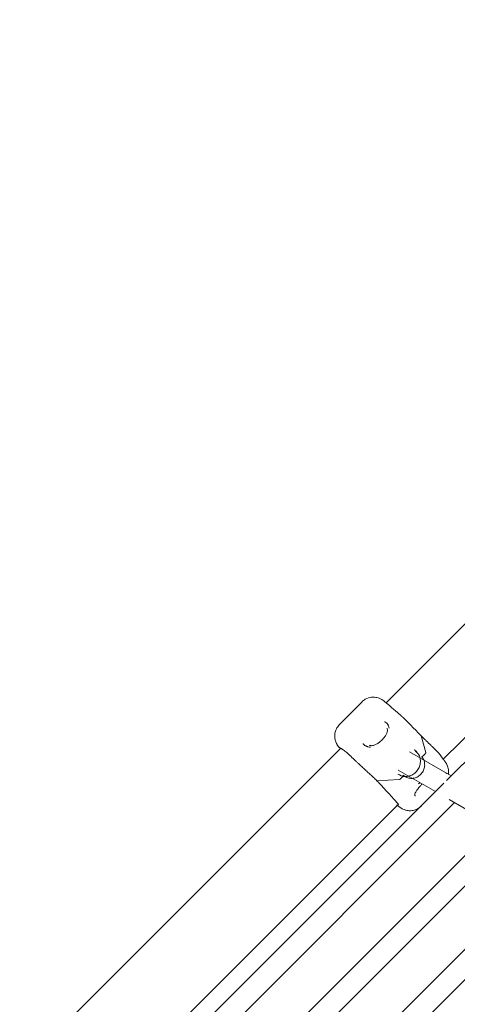
# Model space of a CAD drawing. Units: millimetres. Extents: x 21338 to 38376, y 1074 to 14914.
# Drawn here: x 26107 to 26434, y 11508 to 12246 of the extents above; entities that cross this region are included whole.
import ezdxf

# ---------------------------------------------------------------- set-up
doc = ezdxf.new("R2010")
doc.units = ezdxf.units.MM
doc.layers.add('BEM-SI-MIN', color=7, linetype='Continuous', lineweight=35)
doc.layers.add('Geoarena.01', color=7, linetype='Continuous')
doc.styles.get("Standard").update_dxf_attribs({"font": 'arial.ttf'})
doc.dimstyles.new('Europa 1-100', dxfattribs={"dimscale": 100, "dimtxt": 3.5, "dimasz": 4, "dimexe": 2, "dimexo": 0, "dimgap": 2, "dimtad": 0, "dimdec": 0, "dimzin": 0, "dimdsep": 46, "dimtxsty": 'Standard', "dimcen": 2, "dimadec": 0, "dimazin": 0, "dimtfac": 1, "dimtdec": 0, "dimtofl": 0, "dimtmove": 0, "dimatfit": 3, "dimfxl": 2, "dimfxlon": 1, "dimtolj": 1, "dimtzin": 0, "dimarcsym": 0})

# ---------------------------------------------------------------- blocks, each defined once
blk = doc.blocks.new('*D163')
at = {"layer": 'BEM-SI-MIN', "color": 0, "lineweight": -2, "transparency": 16777216}
for p, q in [((22697.55, 13413.96), (22336.38, 13413.96)), ((22536.38, 13013.96), (22536.38, 10085.75)), ((22536.38, 5467.96), (22536.38, 8378.15)), ((22697.55, 5067.96), (22336.38, 5067.96))]:
    blk.add_line(p, q, dxfattribs=at)
at = {"layer": 'BEM-SI-MIN', "color": 0, "transparency": 16777216}
for points in [[(22469.72, 13013.96), (22603.05, 13013.96), (22536.38, 13413.96)], [(22469.72, 5467.96), (22603.05, 5467.96), (22536.38, 5067.96)]]:
    blk.add_solid(points, dxfattribs=at)
at = {"layer": 'BEM-SI-MIN', "color": 0, "transparency": 16777216, "insert": (22536.38, 9231.95), "char_height": 350, "attachment_point": 5, "rotation": 90}
blk.add_mtext('\\A1;8.35m', dxfattribs=at)
blk = doc.blocks.new('*D165')
at = {"layer": 'BEM-SI-MIN', "color": 0, "lineweight": -2, "transparency": 16777216}
for p, q in [((21767.27, 14913.96), (21367.31, 14913.96)), ((21567.31, 14513.96), (21567.31, 10322.14)), ((21567.31, 3967.96), (21567.31, 8376.03)), ((21767.27, 3567.96), (21367.31, 3567.96))]:
    blk.add_line(p, q, dxfattribs=at)
at = {"layer": 'BEM-SI-MIN', "color": 0, "transparency": 16777216}
for points in [[(21500.64, 14513.96), (21633.97, 14513.96), (21567.31, 14913.96)], [(21500.64, 3967.96), (21633.97, 3967.96), (21567.31, 3567.96)]]:
    blk.add_solid(points, dxfattribs=at)
at = {"layer": 'BEM-SI-MIN', "color": 0, "transparency": 16777216, "insert": (21567.31, 9349.08), "char_height": 350, "attachment_point": 5, "rotation": 90}
blk.add_mtext('\\A1;11.35m', dxfattribs=at)

msp = doc.modelspace()

# ---------------------------------------------------------------- linework, layer by layer
at = {"layer": 'Geoarena.01', "color": 7, "linetype": 'Continuous', "lineweight": 0}
for p, q in [((26380.834, 11733.568, 4146.857), (26594.19, 11946.924, 4146.857)), ((26671.417, 11920.608, 4146.857), (26426.495, 11675.686, 4146.857)), ((26424.017, 11691.474, 4146.857), (26637.416, 11904.873, 4146.857)), ((26362.891, 11734.423, 4146.857), (26346.103, 11717.312, 4146.857)), ((26397.964, 11718.738, 4146.857), (26393.912, 11722.79, 4146.857)), ((26407.419, 11708.974, 4146.857), (26410.954, 11696.597, 4146.857)), ((26410.954, 11696.597, 4146.857), (26407.419, 11708.974, 4146.857)), ((26134.228, 11486.962, 4146.857), (26347.13, 11699.864, 4146.857)), ((26398.685, 11696.988, 4146.857), (26429.821, 11679.011, 4146.857)), ((26409.857, 11695.023, 4146.857), (26409.626, 11694.788, 4146.857)), ((26409.626, 11694.788, 4146.857), (26409.857, 11695.023, 4146.857)), ((26420.122, 11696.581, 4146.857), (26416.069, 11700.633, 4146.857)), ((26390.299, 11683.354, 4146.857), (26418.108, 11667.299, 4146.857)), ((26424.357, 11673.548, 4146.857), (26179.889, 11429.08, 4146.857)), ((26390.999, 11676.258, 4146.857), (26374.516, 11675.437, 4146.857)), ((26374.516, 11675.437, 4146.857), (26390.999, 11676.258, 4146.857)), ((26392.897, 11677.737, 4146.857), (26392.667, 11677.501, 4146.857)), ((26392.667, 11677.501, 4146.857), (26392.897, 11677.737, 4146.857)), ((26177.411, 11444.868, 4146.857), (26390.356, 11657.813, 4146.857)), ((26432.453, 11659.016, 4146.857), (26197.56, 11424.124, 4146.857)), ((26428.38, 11661.368, 4146.857), (26462.522, 11641.656, 4146.857)), ((26468.772, 11647.905, 4146.857), (26224.303, 11403.437, 4146.857)), ((26476.867, 11633.374, 4146.857), (26241.975, 11398.481, 4146.857)), ((26513.268, 11622.216, 4146.857), (26268.8, 11377.747, 4146.857)), ((26485.409, 11571.73, 4146.857), (26286.471, 11372.791, 4146.857))]:
    msp.add_line(p, q, dxfattribs=at)
at = {"layer": 'Geoarena.01', "color": 7, "linetype": 'Continuous', "lineweight": 0, "extrusion": (0, 0, -1)}
for centre, major_axis, start_param, end_param in [((26378.733, 11681.401, 4146.857), (28.284, 28.284), 0.083857, 0.1044822), ((26409.519, 11695.218, 4146.857), (1.414, 1.414), 0.1044822, 1.5202818), ((26401.116, 11704.215, 4146.857), (-28.284, -28.284), -0.2055113, -0.1848861), ((26392.329, 11677.696, 4146.857), (-1.414, -1.414), -1.6213109, -0.2055113)]:
    msp.add_ellipse(centre, major_axis=major_axis, ratio=0.1886835, start_param=start_param, end_param=end_param, dxfattribs=at)
at = {"layer": 'Geoarena.01', "color": 7, "linetype": 'Continuous', "lineweight": 0}
for centre, major_axis, start_param, end_param in [((26378.733, 11681.401, 4146.857), (28.284, 28.284), -0.1044822, -0.083857), ((26409.519, 11695.218, 4146.857), (1.414, 1.414), -1.5202818, -0.1044822), ((26401.116, 11704.215, 4146.857), (-28.284, -28.284), 0.1848861, 0.2055113), ((26392.329, 11677.696, 4146.857), (-1.414, -1.414), 0.2055113, 1.6213109)]:
    msp.add_ellipse(centre, major_axis=major_axis, ratio=0.1886835, start_param=start_param, end_param=end_param, dxfattribs=at)
for points, knots in [([(26382.291, 11732.933, 4146.857), (26382.122, 11733.147, 4146.857), (26381.482, 11733.622, 4146.857), (26380.716, 11734.251, 4146.857), (26380.348, 11734.547, 4146.857), (26379.59, 11735.128, 4146.857), (26379.209, 11735.411, 4146.857), (26378.479, 11735.899, 4146.857), (26378.208, 11736.073, 4146.857), (26377.605, 11736.424, 4146.857), (26377.311, 11736.588, 4146.857), (26376.377, 11737.04, 4146.857), (26375.708, 11737.378, 4146.857), (26373.8, 11737.829, 4146.857), (26373.181, 11737.946, 4146.857), (26371.766, 11738.048, 4146.857), (26371.045, 11738.058, 4146.857), (26368.915, 11737.824, 4146.857), (26367.288, 11737.444, 4146.857), (26364.648, 11735.96, 4146.857), (26363.659, 11735.284, 4146.857), (26362.891, 11734.423, 4146.857)], [5.8310436, 5.8310436, 5.8310436, 5.8310436, 5.95948355, 5.95948355, 6.08792349, 6.08792349, 6.21636343, 6.21636343, 6.2805834, 6.2805834, 6.32717319, 6.32717319, 6.39145453, 6.39145453, 6.41493451, 6.41493451, 6.43271426, 6.43271426, 6.4588379, 6.4588379, 6.47324331, 6.47324331, 6.47324331, 6.47324331]), ([(26382.291, 11732.933, 4146.857), (26382.328, 11732.901, 4146.857), (26382.366, 11732.869, 4146.857), (26382.441, 11732.803, 4146.857), (26382.479, 11732.77, 4146.857), (26382.555, 11732.703, 4146.857), (26382.594, 11732.669, 4146.857), (26382.671, 11732.6, 4146.857), (26382.71, 11732.566, 4146.857), (26382.788, 11732.496, 4146.857), (26382.827, 11732.46, 4146.857), (26382.867, 11732.424, 4146.857)], [15.1951077, 15.1951077, 15.1951077, 15.1951077, 15.5035072, 15.5035072, 15.8119066, 15.8119066, 16.1203061, 16.1203061, 16.4287056, 16.4287056, 16.7371051, 16.7371051, 16.7371051, 16.7371051]), ([(26382.867, 11732.424, 4146.857), (26383.199, 11732.123, 4146.857), (26383.545, 11731.804, 4146.857), (26384.285, 11731.133, 4146.857), (26384.677, 11730.781, 4146.857), (26385.516, 11730.045, 4146.857), (26385.962, 11729.66, 4146.857), (26386.906, 11728.858, 4146.857), (26387.406, 11728.439, 4146.857), (26388.455, 11727.557, 4146.857), (26389.005, 11727.094, 4146.857), (26389.571, 11726.606, 4146.857)], [0, 0, 0, 0, 2.741102, 2.741102, 5.4822041, 5.4822041, 8.2233061, 8.2233061, 10.9644081, 10.9644081, 13.7055102, 13.7055102, 13.7055102, 13.7055102]), ([(26392.558, 11724.042, 4146.857), (26392.499, 11724.13, 4146.857), (26392.167, 11724.376, 4146.857), (26391.773, 11724.713, 4146.857), (26391.576, 11724.882, 4146.857), (26391.179, 11725.222, 4146.857), (26390.98, 11725.393, 4146.857), (26390.58, 11725.737, 4146.857), (26390.379, 11725.909, 4146.857), (26389.976, 11726.256, 4146.857), (26389.64, 11726.508, 4146.857), (26389.571, 11726.606, 4146.857)], [3.575659607, 3.575659607, 3.575659607, 3.575659607, 3.581948263, 3.581948263, 3.58823692, 3.58823692, 3.594525576, 3.594525576, 3.600814232, 3.600814232, 3.607102888, 3.607102888, 3.607102888, 3.607102888]), ([(26393.912, 11722.79, 4146.857), (26393.825, 11722.878, 4146.857), (26393.737, 11722.964, 4146.857), (26393.559, 11723.136, 4146.857), (26393.47, 11723.221, 4146.857), (26393.29, 11723.39, 4146.857), (26393.2, 11723.473, 4146.857), (26393.018, 11723.638, 4146.857), (26392.927, 11723.72, 4146.857), (26392.743, 11723.882, 4146.857), (26392.651, 11723.962, 4146.857), (26392.558, 11724.042, 4146.857)], [3.1968042, 3.1968042, 3.1968042, 3.1968042, 3.5078413, 3.5078413, 3.8188784, 3.8188784, 4.1299156, 4.1299156, 4.4409527, 4.4409527, 4.7519898, 4.7519898, 4.7519898, 4.7519898]), ([(26346.103, 11717.312, 4146.857), (26345.255, 11716.361, 4146.857), (26344.461, 11715.325, 4146.857), (26343.358, 11713.129, 4146.857), (26343.031, 11712.017, 4146.857), (26342.621, 11709.793, 4146.857), (26342.626, 11708.776, 4146.857), (26342.777, 11706.756, 4146.857), (26342.988, 11705.954, 4146.857), (26343.368, 11704.697, 4146.857), (26343.552, 11704.247, 4146.857), (26343.88, 11703.504, 4146.857), (26344.027, 11703.215, 4146.857), (26344.204, 11702.885, 4146.857), (26344.229, 11702.818, 4146.857), (26344.288, 11702.734, 4146.857)], [0.19005801, 0.19005801, 0.19005801, 0.19005801, 0.2059714, 0.2059714, 0.22350575, 0.22350575, 0.24647022, 0.24647022, 0.28026144, 0.28026144, 0.31405266, 0.31405266, 0.34784387, 0.34784387, 0.35901409, 0.35901409, 0.35901409, 0.35901409]), ([(26380.078, 11719.645, 4146.857), (26380.081, 11719.643, 4146.857), (26380.084, 11719.642, 4146.857), (26380.526, 11719.408, 4146.857), (26380.931, 11719.134, 4146.857), (26381.511, 11718.643, 4146.857), (26381.711, 11718.449, 4146.857), (26382.027, 11718.096, 4146.857), (26382.15, 11717.945, 4146.857), (26382.38, 11717.63, 4146.857), (26382.486, 11717.467, 4146.857), (26382.721, 11717.063, 4146.857), (26382.842, 11716.817, 4146.857), (26383.174, 11715.995, 4146.857), (26383.32, 11715.382, 4146.857), (26383.389, 11714.712, 4146.857), (26383.389, 11714.709, 4146.857), (26383.39, 11714.706, 4146.857)], [-0.0167007, -0.0167007, -0.0167007, -0.0167007, 0, 0, 2.5600102, 2.5600102, 4.073859, 4.073859, 5.1451511, 5.1451511, 6.2180801, 6.2180801, 7.7167605, 7.7167605, 11.0312185, 11.0312185, 11.0470182, 11.0470182, 11.0470182, 11.0470182]), ([(26397.964, 11718.738, 4146.857), (26398.588, 11718.114, 4146.857), (26399.214, 11717.48, 4146.857), (26400.465, 11716.202, 4146.857), (26401.092, 11715.559, 4146.857), (26402.344, 11714.271, 4146.857), (26402.968, 11713.628, 4146.857), (26404.218, 11712.345, 4146.857), (26404.844, 11711.703, 4146.857), (26406.097, 11710.427, 4146.857), (26406.724, 11709.793, 4146.857), (26407.347, 11709.166, 4146.857)], [3.9354861, 3.9354861, 3.9354861, 3.9354861, 6.624781, 6.624781, 9.314076, 9.314076, 12.003371, 12.003371, 14.6926659, 14.6926659, 17.3819609, 17.3819609, 17.3819609, 17.3819609]), ([(26368.73, 11702.139, 4146.857), (26368.878, 11701.991, 4146.857), (26369.043, 11701.882, 4146.857), (26369.525, 11701.737, 4146.857), (26369.767, 11701.695, 4146.857), (26370.521, 11701.677, 4146.857), (26371.11, 11701.749, 4146.857), (26372.398, 11702.119, 4146.857), (26373.089, 11702.396, 4146.857), (26374.523, 11703.144, 4146.857), (26375.259, 11703.608, 4146.857), (26376.721, 11704.696, 4146.857), (26377.443, 11705.32, 4146.857), (26378.782, 11706.655, 4146.857), (26379.405, 11707.373, 4146.857), (26380.47, 11708.802, 4146.857), (26380.911, 11709.507, 4146.857), (26381.598, 11710.844, 4146.857), (26381.84, 11711.468, 4146.857), (26382.137, 11712.554, 4146.857), (26382.191, 11713.021, 4146.857), (26382.178, 11713.778, 4146.857), (26382.104, 11714.034, 4146.857), (26381.96, 11714.339, 4146.857), (26381.894, 11714.43, 4146.857), (26381.803, 11714.522, 4146.857)], [42.013123, 42.013123, 42.013123, 42.013123, 44.8250787, 44.8250787, 46.6397012, 46.6397012, 49.2891532, 49.2891532, 51.6664447, 51.6664447, 54.0087897, 54.0087897, 56.3683994, 56.3683994, 58.7277363, 58.7277363, 61.0499302, 61.0499302, 63.3411178, 63.3411178, 65.6580376, 65.6580376, 68.2689884, 68.2689884, 70.1326795, 70.1326795, 70.1326795, 70.1326795]), ([(26407.347, 11709.166, 4146.857), (26407.966, 11708.55, 4146.857), (26408.583, 11707.942, 4146.857), (26409.803, 11706.744, 4146.857), (26410.407, 11706.155, 4146.857), (26411.595, 11705.001, 4146.857), (26412.181, 11704.434, 4146.857), (26413.335, 11703.315, 4146.857), (26413.903, 11702.765, 4146.857), (26415.009, 11701.684, 4146.857), (26415.548, 11701.154, 4146.857), (26416.069, 11700.633, 4146.857)], [2.9999796, 2.9999796, 2.9999796, 2.9999796, 5.6890673, 5.6890673, 8.3783497, 8.3783497, 11.0676322, 11.0676322, 13.7569146, 13.7569146, 16.4461971, 16.4461971, 16.4461971, 16.4461971]), ([(26345.922, 11700.469, 4146.857), (26345.812, 11700.591, 4146.857), (26345.701, 11700.718, 4146.857), (26345.478, 11700.983, 4146.857), (26345.367, 11701.122, 4146.857), (26345.146, 11701.411, 4146.857), (26345.035, 11701.562, 4146.857), (26344.816, 11701.875, 4146.857), (26344.708, 11702.038, 4146.857), (26344.495, 11702.377, 4146.857), (26344.39, 11702.552, 4146.857), (26344.288, 11702.734, 4146.857)], [25.25898129, 25.25898129, 25.25898129, 25.25898129, 25.36277599, 25.36277599, 25.46657069, 25.46657069, 25.57036539, 25.57036539, 25.67416009, 25.67416009, 25.77795479, 25.77795479, 25.77795479, 25.77795479]), ([(26369.586, 11700.636, 4146.857), (26369.582, 11700.636, 4146.857), (26369.579, 11700.636, 4146.857), (26368.847, 11700.631, 4146.857), (26368.169, 11700.702, 4146.857), (26367.245, 11700.927, 4146.857), (26366.964, 11701.015, 4146.857), (26366.505, 11701.194, 4146.857), (26366.32, 11701.276, 4146.857), (26365.959, 11701.458, 4146.857), (26365.783, 11701.559, 4146.857), (26365.372, 11701.82, 4146.857), (26365.143, 11701.989, 4146.857), (26364.568, 11702.478, 4146.857), (26364.244, 11702.823, 4146.857), (26363.957, 11703.204, 4146.857), (26363.955, 11703.207, 4146.857), (26363.953, 11703.21, 4146.857)], [-0.0157862, -0.0157862, -0.0157862, -0.0157862, 0, 0, 3.314844, 3.314844, 4.8323623, 4.8323623, 5.8998472, 5.8998472, 6.978673, 6.978673, 8.5042078, 8.5042078, 11.0211514, 11.0211514, 11.0378321, 11.0378321, 11.0378321, 11.0378321]), ([(26345.922, 11700.469, 4146.857), (26346.065, 11700.312, 4146.857), (26346.202, 11700.207, 4146.857), (26346.466, 11700.034, 4146.857), (26346.586, 11699.979, 4146.857), (26346.827, 11699.881, 4146.857), (26346.933, 11699.853, 4146.857), (26347.044, 11699.827, 4146.857), (26347.064, 11699.822, 4146.857), (26347.084, 11699.818, 4146.857)], [0.918534, 0.918534, 0.918534, 0.918534, 1.2400217, 1.2400217, 1.640975, 1.640975, 2.2005124, 2.2005124, 2.3304396, 2.3304396, 2.3304396, 2.3304396]), ([(26349.652, 11698.056, 4146.857), (26349.222, 11698.372, 4146.857), (26348.838, 11698.66, 4146.857), (26348.163, 11699.161, 4146.857), (26347.872, 11699.375, 4146.857), (26347.39, 11699.714, 4146.857), (26347.196, 11699.841, 4146.857), (26346.991, 11699.963, 4146.857), (26346.931, 11699.988, 4146.857), (26346.933, 11699.988, 4146.857)], [0, 0, 0, 0, 3.2377653, 3.2377653, 6.4755306, 6.4755306, 9.7132959, 9.7132959, 11.8189325, 11.8189325, 11.8189325, 11.8189325]), ([(26357.749, 11690.816, 4146.857), (26357.054, 11691.456, 4146.857), (26356.401, 11692.083, 4146.857), (26355.16, 11693.279, 4146.857), (26354.572, 11693.848, 4146.857), (26353.452, 11694.906, 4146.857), (26352.919, 11695.395, 4146.857), (26351.905, 11696.286, 4146.857), (26351.424, 11696.687, 4146.857), (26350.504, 11697.421, 4146.857), (26350.066, 11697.752, 4146.857), (26349.652, 11698.056, 4146.857)], [0, 0, 0, 0, 3.2574654, 3.2574654, 6.5149308, 6.5149308, 9.7723962, 9.7723962, 13.0298616, 13.0298616, 16.287327, 16.287327, 16.287327, 16.287327]), ([(26390.127, 11679.994, 4146.857), (26389.532, 11681.02, 4146.857), (26392.263, 11678.985, 4146.857), (26394.576, 11678.523, 4146.857), (26395.772, 11678.481, 4146.857), (26398.124, 11678.781, 4146.857), (26399.279, 11679.122, 4146.857), (26401.43, 11680.152, 4146.857), (26402.426, 11680.841, 4146.857), (26404.158, 11682.495, 4146.857), (26404.893, 11683.461, 4146.857), (26406.032, 11685.572, 4146.857), (26406.434, 11686.717, 4146.857), (26406.863, 11689.07, 4146.857), (26406.891, 11690.279, 4146.857), (26406.569, 11692.637, 4146.857), (26406.219, 11693.786, 4146.857), (26405.402, 11695.451, 4146.857), (26401.881, 11699.196, 4146.857), (26402.419, 11698.796, 4146.857)], [0.2569896, 0.2569896, 0.2569896, 0.2569896, 0.5775658, 0.5775658, 0.8980183, 0.8980183, 1.2181629, 1.2181629, 1.5379583, 1.5379583, 1.8574989, 1.8574989, 2.1769591, 2.1769591, 2.4965353, 2.4965353, 2.8163915, 2.8163915, 2.9981963, 2.9981963, 2.9981963, 2.9981963]), ([(26393.974, 11679.357, 4146.857), (26393.3, 11680.182, 4146.857), (26395.706, 11678.17, 4146.857), (26397.671, 11677.442, 4146.857), (26398.715, 11677.241, 4146.857), (26400.818, 11677.184, 4146.857), (26401.877, 11677.328, 4146.857), (26403.899, 11677.944, 4146.857), (26404.864, 11678.416, 4146.857), (26406.6, 11679.639, 4146.857), (26407.372, 11680.388, 4146.857), (26408.649, 11682.088, 4146.857), (26409.154, 11683.039, 4146.857), (26409.847, 11685.045, 4146.857), (26410.035, 11686.101, 4146.857), (26410.076, 11688.214, 4146.857), (26409.928, 11689.27, 4146.857), (26409.312, 11691.279, 4146.857), (26408.842, 11692.231, 4146.857), (26408.116, 11693.247, 4146.857), (26407.704, 11693.699, 4146.857), (26407.864, 11693.568, 4146.857)], [0.1001577, 0.1001577, 0.1001577, 0.1001577, 0.4228133, 0.4228133, 0.7454511, 0.7454511, 1.0669271, 1.0669271, 1.3867048, 1.3867048, 1.7049884, 1.7049884, 2.0224769, 2.0224769, 2.3400697, 2.3400697, 2.6586384, 2.6586384, 2.9787925, 2.9787925, 3.0414736, 3.0414736, 3.0414736, 3.0414736]), ([(26404.282, 11697.033, 4146.857), (26404.361, 11696.938, 4146.857), (26404.091, 11697.189, 4146.857), (26403.896, 11697.341, 4146.857), (26403.797, 11697.415, 4146.857), (26403.597, 11697.559, 4146.857), (26403.496, 11697.63, 4146.857), (26403.292, 11697.768, 4146.857), (26403.188, 11697.835, 4146.857), (26402.979, 11697.965, 4146.857), (26402.704, 11698.198, 4146.857), (26402.766, 11698.091, 4146.857)], [3.23059682, 3.23059682, 3.23059682, 3.23059682, 3.2641939, 3.2641939, 3.29779098, 3.29779098, 3.33138805, 3.33138805, 3.36498513, 3.36498513, 3.39858221, 3.39858221, 3.39858221, 3.39858221]), ([(26409.626, 11694.788, 4146.857), (26409.54, 11694.699, 4146.857), (26409.443, 11694.604, 4146.857), (26409.248, 11694.42, 4146.857), (26409.151, 11694.331, 4146.857), (26408.974, 11694.177, 4146.857), (26408.88, 11694.098, 4146.857), (26408.697, 11693.952, 4146.857), (26408.609, 11693.886, 4146.857), (26408.457, 11693.778, 4146.857), (26408.379, 11693.726, 4146.857), (26408.236, 11693.641, 4146.857), (26408.172, 11693.608, 4146.857), (26408.067, 11693.563, 4146.857), (26408.017, 11693.546, 4146.857), (26407.936, 11693.534, 4146.857), (26407.904, 11693.539, 4146.857), (26407.88, 11693.553, 4146.857), (26407.877, 11693.555, 4146.857), (26407.874, 11693.558, 4146.857)], [2.9664551, 2.9664551, 2.9664551, 2.9664551, 3.3385104, 3.3385104, 3.7105658, 3.7105658, 4.0821376, 4.0821376, 4.4537095, 4.4537095, 4.824357, 4.824357, 5.1950046, 5.1950046, 5.5647108, 5.5647108, 5.9344171, 5.9344171, 5.9956524, 5.9956524, 5.9956524, 5.9956524]), ([(26407.874, 11693.558, 4146.857), (26407.877, 11693.555, 4146.857), (26407.88, 11693.553, 4146.857), (26407.904, 11693.539, 4146.857), (26407.936, 11693.534, 4146.857), (26408.017, 11693.546, 4146.857), (26408.067, 11693.563, 4146.857), (26408.172, 11693.608, 4146.857), (26408.236, 11693.641, 4146.857), (26408.379, 11693.726, 4146.857), (26408.457, 11693.778, 4146.857), (26408.609, 11693.886, 4146.857), (26408.697, 11693.952, 4146.857), (26408.88, 11694.098, 4146.857), (26408.974, 11694.177, 4146.857), (26409.151, 11694.331, 4146.857), (26409.248, 11694.42, 4146.857), (26409.443, 11694.604, 4146.857), (26409.54, 11694.699, 4146.857), (26409.626, 11694.788, 4146.857)], [5.8731818, 5.8731818, 5.8731818, 5.8731818, 5.9344171, 5.9344171, 6.3041233, 6.3041233, 6.6738296, 6.6738296, 7.0444771, 7.0444771, 7.4151247, 7.4151247, 7.7866966, 7.7866966, 8.1582684, 8.1582684, 8.5303238, 8.5303238, 8.9023791, 8.9023791, 8.9023791, 8.9023791]), ([(26421.788, 11694.567, 4146.857), (26421.695, 11694.705, 4146.857), (26421.598, 11694.842, 4146.857), (26421.397, 11695.115, 4146.857), (26421.293, 11695.252, 4146.857), (26421.077, 11695.523, 4146.857), (26420.966, 11695.658, 4146.857), (26420.737, 11695.926, 4146.857), (26420.619, 11696.059, 4146.857), (26420.375, 11696.322, 4146.857), (26420.25, 11696.452, 4146.857), (26420.122, 11696.581, 4146.857)], [0, 0, 0, 0, 0.3110371, 0.3110371, 0.6220743, 0.6220743, 0.9331114, 0.9331114, 1.2441485, 1.2441485, 1.5551856, 1.5551856, 1.5551856, 1.5551856]), ([(26421.788, 11694.567, 4146.857), (26422.106, 11694.309, 4146.857), (26421.961, 11694.315, 4146.857), (26422.145, 11694.05, 4146.857), (26422.24, 11693.914, 4146.857), (26422.437, 11693.635, 4146.857), (26422.539, 11693.492, 4146.857), (26422.749, 11693.199, 4146.857), (26422.857, 11693.048, 4146.857), (26423.08, 11692.741, 4146.857), (26422.969, 11692.714, 4146.857), (26423.313, 11692.424, 4146.857)], [0.434066954, 0.434066954, 0.434066954, 0.434066954, 0.444712348, 0.444712348, 0.455357742, 0.455357742, 0.466003137, 0.466003137, 0.476648531, 0.476648531, 0.487293926, 0.487293926, 0.487293926, 0.487293926]), ([(26361.714, 11687.118, 4146.857), (26361.513, 11687.334, 4146.857), (26361.166, 11687.634, 4146.857), (26360.624, 11688.143, 4146.857), (26360.354, 11688.396, 4146.857), (26359.82, 11688.895, 4146.857), (26359.556, 11689.142, 4146.857), (26359.031, 11689.63, 4146.857), (26358.771, 11689.872, 4146.857), (26358.256, 11690.348, 4146.857), (26357.906, 11690.638, 4146.857), (26357.749, 11690.816, 4146.857)], [5.2805582, 5.2805582, 5.2805582, 5.2805582, 5.31823706, 5.31823706, 5.35591592, 5.35591592, 5.39359478, 5.39359478, 5.43127364, 5.43127364, 5.4689525, 5.4689525, 5.4689525, 5.4689525]), ([(26374.222, 11675.456, 4146.857), (26373.414, 11676.255, 4146.857), (26372.59, 11677.053, 4146.857), (26370.924, 11678.639, 4146.857), (26370.085, 11679.424, 4146.857), (26368.394, 11680.989, 4146.857), (26367.541, 11681.769, 4146.857), (26365.841, 11683.318, 4146.857), (26364.994, 11684.088, 4146.857), (26363.327, 11685.613, 4146.857), (26362.508, 11686.369, 4146.857), (26361.714, 11687.118, 4146.857)], [3.0059827, 3.0059827, 3.0059827, 3.0059827, 6.4811228, 6.4811228, 9.9562629, 9.9562629, 13.431403, 13.431403, 16.906543, 16.906543, 20.3816831, 20.3816831, 20.3816831, 20.3816831]), ([(26423.313, 11692.424, 4146.857), (26423.424, 11692.274, 4146.857), (26423.527, 11692.133, 4146.857), (26423.721, 11691.87, 4146.857), (26423.812, 11691.748, 4146.857), (26423.981, 11691.521, 4146.857), (26424.06, 11691.417, 4146.857), (26424.206, 11691.224, 4146.857), (26424.274, 11691.136, 4146.857), (26424.401, 11690.97, 4146.857), (26424.46, 11690.893, 4146.857), (26424.517, 11690.818, 4146.857)], [7.2614387, 7.2614387, 7.2614387, 7.2614387, 8.6636772, 8.6636772, 10.0659157, 10.0659157, 11.4681542, 11.4681542, 12.8703928, 12.8703928, 14.2726313, 14.2726313, 14.2726313, 14.2726313]), ([(26424.517, 11690.818, 4146.857), (26424.581, 11690.764, 4146.857), (26424.566, 11690.754, 4146.857), (26424.616, 11690.689, 4146.857), (26424.64, 11690.657, 4146.857), (26424.69, 11690.592, 4146.857), (26424.715, 11690.559, 4146.857), (26424.765, 11690.494, 4146.857), (26424.79, 11690.461, 4146.857), (26424.841, 11690.395, 4146.857), (26424.827, 11690.385, 4146.857), (26424.892, 11690.329, 4146.857)], [0.5206725506, 0.5206725506, 0.5206725506, 0.5206725506, 0.5225661907, 0.5225661907, 0.5244598309, 0.5244598309, 0.526353471, 0.526353471, 0.5282471111, 0.5282471111, 0.5301407512, 0.5301407512, 0.5301407512, 0.5301407512]), ([(26424.892, 11690.329, 4146.857), (26425.165, 11690.057, 4146.857), (26425.211, 11689.908, 4146.857), (26425.554, 11689.427, 4146.857), (26425.736, 11689.163, 4146.857), (26426.159, 11688.488, 4146.857), (26426.4, 11688.091, 4146.857), (26426.981, 11686.88, 4146.857), (26427.341, 11686.163, 4146.857), (26427.78, 11684.129, 4146.857), (26427.889, 11683.473, 4146.857), (26427.954, 11682.01, 4146.857), (26427.941, 11681.283, 4146.857), (26427.812, 11680.352, 4146.857), (26425.663, 11681.503, 4146.857), (26425.651, 11681.419, 4146.857)], [2.6114519, 2.6114519, 2.6114519, 2.6114519, 2.67946845, 2.67946845, 2.747485, 2.747485, 2.81550155, 2.81550155, 2.87636109, 2.87636109, 2.89846999, 2.89846999, 2.91479923, 2.91479923, 2.91636515, 2.91636515, 2.91636515, 2.91636515]), ([(26393.984, 11679.347, 4146.857), (26393.994, 11679.334, 4146.857), (26394.001, 11679.318, 4146.857), (26394.007, 11679.267, 4146.857), (26394.001, 11679.225, 4146.857), (26393.973, 11679.135, 4146.857), (26393.949, 11679.079, 4146.857), (26393.882, 11678.95, 4146.857), (26393.839, 11678.878, 4146.857), (26393.746, 11678.736, 4146.857), (26393.687, 11678.653, 4146.857), (26393.555, 11678.478, 4146.857), (26393.482, 11678.386, 4146.857), (26393.338, 11678.214, 4146.857), (26393.254, 11678.117, 4146.857), (26393.077, 11677.923, 4146.857), (26392.984, 11677.825, 4146.857), (26392.897, 11677.737, 4146.857)], [6.0692967, 6.0692967, 6.0692967, 6.0692967, 6.3041233, 6.3041233, 6.6738296, 6.6738296, 7.0444771, 7.0444771, 7.4151247, 7.4151247, 7.7866966, 7.7866966, 8.1582684, 8.1582684, 8.5303238, 8.5303238, 8.9023791, 8.9023791, 8.9023791, 8.9023791]), ([(26392.897, 11677.737, 4146.857), (26392.984, 11677.825, 4146.857), (26393.077, 11677.923, 4146.857), (26393.254, 11678.117, 4146.857), (26393.338, 11678.214, 4146.857), (26393.482, 11678.386, 4146.857), (26393.555, 11678.478, 4146.857), (26393.687, 11678.653, 4146.857), (26393.746, 11678.736, 4146.857), (26393.839, 11678.878, 4146.857), (26393.882, 11678.95, 4146.857), (26393.949, 11679.079, 4146.857), (26393.973, 11679.135, 4146.857), (26394.001, 11679.225, 4146.857), (26394.007, 11679.267, 4146.857), (26394.001, 11679.318, 4146.857), (26393.994, 11679.334, 4146.857), (26393.984, 11679.347, 4146.857)], [2.9664551, 2.9664551, 2.9664551, 2.9664551, 3.3385104, 3.3385104, 3.7105658, 3.7105658, 4.0821376, 4.0821376, 4.4537095, 4.4537095, 4.824357, 4.824357, 5.1950046, 5.1950046, 5.5647108, 5.5647108, 5.7995375, 5.7995375, 5.7995375, 5.7995375]), ([(26384.519, 11664.314, 4146.857), (26383.934, 11664.944, 4146.857), (26383.331, 11665.61, 4146.857), (26382.083, 11667, 4146.857), (26381.437, 11667.722, 4146.857), (26380.105, 11669.205, 4146.857), (26379.418, 11669.965, 4146.857), (26378.005, 11671.504, 4146.857), (26377.279, 11672.284, 4146.857), (26375.781, 11673.862, 4146.857), (26375.009, 11674.659, 4146.857), (26374.221, 11675.457, 4146.857)], [0, 0, 0, 0, 3.4751125, 3.4751125, 6.9502249, 6.9502249, 10.4253374, 10.4253374, 13.9004498, 13.9004498, 17.3751293, 17.3751293, 17.3751293, 17.3751293]), ([(26408.109, 11673.072, 4146.857), (26407.582, 11672.502, 4146.857), (26407.075, 11671.937, 4146.857), (26405.925, 11670.607, 4146.857), (26405.307, 11669.85, 4146.857), (26404.302, 11668.526, 4146.857), (26403.904, 11667.947, 4146.857), (26403.377, 11667.076, 4146.857), (26403.227, 11666.759, 4146.857), (26403.154, 11666.566, 4146.857), (26403.147, 11666.537, 4146.857), (26403.148, 11666.537, 4146.857)], [58.3099951, 58.3099951, 58.3099951, 58.3099951, 60.071631, 60.071631, 62.605334, 62.605334, 65.0688965, 65.0688965, 67.2473609, 67.2473609, 67.9784767, 67.9784767, 67.9784767, 67.9784767]), ([(26405.391, 11673.211, 4146.857), (26405.624, 11673.33, 4146.857), (26405.855, 11673.457, 4146.857), (26406.263, 11673.7, 4146.857), (26406.443, 11673.813, 4146.857), (26406.619, 11673.931, 4146.857)], [12.2015839, 12.2015839, 12.2015839, 12.2015839, 12.8575282, 12.8575282, 13.3868845, 13.3868845, 13.3868845, 13.3868845]), ([(26387.202, 11661.365, 4146.857), (26386.951, 11661.596, 4146.857), (26386.885, 11661.722, 4146.857), (26386.553, 11662.091, 4146.857), (26386.383, 11662.28, 4146.857), (26386.033, 11662.665, 4146.857), (26385.854, 11662.862, 4146.857), (26385.487, 11663.264, 4146.857), (26385.299, 11663.469, 4146.857), (26384.915, 11663.886, 4146.857), (26384.794, 11664.055, 4146.857), (26384.519, 11664.314, 4146.857)], [3.95582546, 3.95582546, 3.95582546, 3.95582546, 3.99350432, 3.99350432, 4.03118318, 4.03118318, 4.06886204, 4.06886204, 4.1065409, 4.1065409, 4.14421976, 4.14421976, 4.14421976, 4.14421976]), ([(26403.134, 11664.029, 4146.857), (26403.133, 11664.029, 4146.857), (26403.132, 11664.03, 4146.857), (26402.955, 11664.111, 4146.857), (26402.814, 11664.232, 4146.857), (26402.657, 11664.479, 4146.857), (26402.614, 11664.583, 4146.857), (26402.567, 11664.78, 4146.857), (26402.555, 11664.867, 4146.857), (26402.548, 11665.054, 4146.857), (26402.552, 11665.153, 4146.857), (26402.582, 11665.404, 4146.857), (26402.615, 11665.561, 4146.857), (26402.772, 11666.1, 4146.857), (26402.956, 11666.523, 4146.857), (26403.205, 11667.009, 4146.857), (26403.206, 11667.012, 4146.857), (26403.207, 11667.014, 4146.857)], [-0.0167007, -0.0167007, -0.0167007, -0.0167007, 0, 0, 2.5600102, 2.5600102, 4.073859, 4.073859, 5.1451511, 5.1451511, 6.2180801, 6.2180801, 7.7167605, 7.7167605, 11.0312185, 11.0312185, 11.0470182, 11.0470182, 11.0470182, 11.0470182]), ([(26390.494, 11657.559, 4146.857), (26390.494, 11657.558, 4146.857), (26390.479, 11657.602, 4146.857), (26390.382, 11657.777, 4146.857), (26390.273, 11657.947, 4146.857), (26389.94, 11658.381, 4146.857), (26389.717, 11658.645, 4146.857), (26389.16, 11659.261, 4146.857), (26388.826, 11659.614, 4146.857), (26388.071, 11660.413, 4146.857), (26387.65, 11660.861, 4146.857), (26387.202, 11661.365, 4146.857)], [1.1260009, 1.1260009, 1.1260009, 1.1260009, 3.2655788, 3.2655788, 6.5311576, 6.5311576, 9.7967364, 9.7967364, 13.0623152, 13.0623152, 16.327894, 16.327894, 16.327894, 16.327894]), ([(26407.701, 11656.538, 4146.857), (26406.852, 11655.587, 4146.857), (26405.746, 11654.858, 4146.857), (26403.571, 11653.713, 4146.857), (26402.466, 11653.365, 4146.857), (26400.249, 11652.913, 4146.857), (26399.233, 11652.898, 4146.857), (26397.185, 11653.012, 4146.857), (26396.369, 11653.214, 4146.857), (26394.808, 11653.659, 4146.857), (26394.254, 11653.909, 4146.857), (26393.249, 11654.382, 4146.857), (26392.879, 11654.594, 4146.857), (26392.041, 11655.097, 4146.857), (26391.68, 11655.348, 4146.857), (26390.984, 11655.845, 4146.857), (26390.664, 11656.089, 4146.857), (26390.023, 11656.591, 4146.857), (26389.704, 11656.849, 4146.857), (26389.308, 11657.176, 4146.857), (26389.197, 11657.257, 4146.857), (26389.174, 11657.287, 4146.857)], [2.95153465, 2.95153465, 2.95153465, 2.95153465, 2.96744804, 2.96744804, 2.98498239, 2.98498239, 3.00794686, 3.00794686, 3.04245597, 3.04245597, 3.09247102, 3.09247102, 3.15490823, 3.15490823, 3.25880756, 3.25880756, 3.36862198, 3.36862198, 3.4784364, 3.4784364, 3.50060674, 3.50060674, 3.50060674, 3.50060674])]:
    msp.add_open_spline(points, degree=3, knots=knots, dxfattribs=at)
for points in [[(26407.347, 11709.166, 4146.857), (26407.355, 11709.159, 4146.857), (26407.36, 11709.15, 4146.857), (26407.364, 11709.139, 4146.857)], [(26407.364, 11709.139, 4146.857), (26407.36, 11709.15, 4146.857), (26407.355, 11709.159, 4146.857), (26407.347, 11709.166, 4146.857)], [(26374.294, 11675.432, 4146.857), (26374.262, 11675.432, 4146.857), (26374.238, 11675.44, 4146.857), (26374.222, 11675.456, 4146.857)], [(26374.222, 11675.456, 4146.857), (26374.238, 11675.44, 4146.857), (26374.262, 11675.432, 4146.857), (26374.294, 11675.432, 4146.857)]]:
    msp.add_open_spline(points, degree=3, dxfattribs=at)

# ---------------------------------------------------------------- dimensions: what is measured, and where the dimension line sits
at = {"layer": 'BEM-SI-MIN', "color": 7}
for base, p1, p2, picture, middle in [((21567.308, 14913.962), (31048.269, 3567.962, -125), (31048.269, 14913.962, -125), '*D165', (21567.308, 9349.083)), ((22536.383, 13413.962), (31048.269, 5067.962, 4146.857), (31048.269, 13413.962, 4146.857), '*D163', (22536.383, 9231.951))]:
    dim = msp.add_linear_dim(base=base, p1=p1, p2=p2, angle=90, dimstyle='Europa 1-100', override={"dimdec": 2, "dimlfac": 0.001, "dimpost": 'm'}, dxfattribs=at)
    dim.commit()
    dim.dimension.update_dxf_attribs({"geometry": picture, "text_midpoint": middle, "dimtype": 160})

doc.saveas('drawing.dxf')
